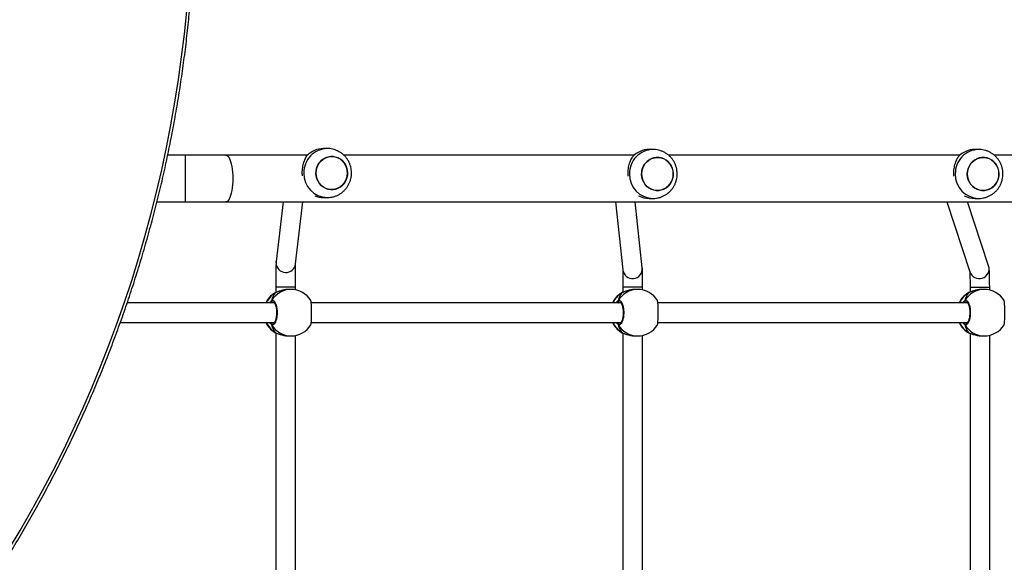
# Model space of a CAD drawing. Units: millimetres. Extents: x -7091 to 384329, y -3372 to 12026.
# Drawn here: x 1649 to 2453, y 5701 to 6144 of the extents above; entities that cross this region are included whole.
import ezdxf

# ---------------------------------------------------------------- set-up
doc = ezdxf.new("R2010")
doc.units = ezdxf.units.MM
doc.layers.add('Toestel 2D', color=7, linetype='Continuous', lineweight=20)

# ---------------------------------------------------------------- blocks, each defined once
blk = doc.blocks.new('1731____')
at = {"color": 7, "linetype": 'Continuous', "lineweight": 25}
for p, q in [((2418.694, 3292.71), (2418.694, 3270.805)), ((2420.294, 3270.634), (2420.294, 3292.882)), ((2447.027, 3292.701), (2447.027, 3270.815)), ((2448.627, 3270.619), (2448.627, 3292.897)), ((2475.359, 3292.691), (2475.359, 3270.823)), ((2476.959, 3270.604), (2476.959, 3292.903)), ((2419.307, 3270.858), (2419.137, 3270.858)), ((2420.418, 3270.588), (2420.395, 3270.598)), ((2420.397, 3270.598), (2420.396, 3270.599)), ((2447.598, 3270.858), (2447.428, 3270.858)), ((2448.689, 3270.598), (2448.687, 3270.599)), ((2448.71, 3270.588), (2448.687, 3270.598)), ((2475.889, 3270.858), (2475.72, 3270.858)), ((2477.001, 3270.588), (2476.978, 3270.598)), ((2476.98, 3270.598), (2476.979, 3270.599)), ((2445.777, 3269.758), (2420.5, 3269.758)), ((2474.068, 3269.758), (2448.791, 3269.758)), ((2489.651, 3269.758), (2477.082, 3269.758)), ((2420.5, 3268.158), (2445.775, 3268.158)), ((2448.791, 3268.158), (2474.067, 3268.158)), ((2477.083, 3268.158), (2489.093, 3268.158)), ((2418.694, 3267.11), (2418.694, 3266.874)), ((2419.137, 3267.058), (2419.307, 3267.058)), ((2420.294, 3266.874), (2420.294, 3267.282)), ((2420.396, 3267.317), (2420.398, 3267.317)), ((2420.461, 3267.349), (2420.481, 3267.36)), ((2447.027, 3267.101), (2447.027, 3266.874)), ((2447.428, 3267.058), (2447.598, 3267.058)), ((2448.627, 3266.874), (2448.627, 3267.297)), ((2448.688, 3267.317), (2448.689, 3267.317)), ((2448.752, 3267.349), (2448.772, 3267.36)), ((2475.359, 3267.092), (2475.359, 3266.874)), ((2475.72, 3267.058), (2475.889, 3267.058)), ((2476.959, 3266.874), (2476.959, 3267.313)), ((2476.979, 3267.317), (2476.98, 3267.317)), ((2477.043, 3267.349), (2477.064, 3267.36)), ((2422.179, 3259.908), (2420.302, 3265.632)), ((2449.243, 3259.908), (2448.637, 3265.469)), ((2418.782, 3265.133), (2420.495, 3259.908)), ((2447.047, 3265.296), (2447.633, 3259.908)), ((2475.344, 3264.976), (2474.751, 3259.908)), ((2476.362, 3259.908), (2476.933, 3264.79)), ((2481.031, 3259.908), (2386.087, 3259.908)), ((2486.664, 3259.908), (2484.362, 3259.908)), ((2419.896, 3259.631), (2419.589, 3259.631)), ((2446.483, 3259.633), (2446.176, 3259.633)), ((2473.067, 3259.558), (2472.76, 3259.558)), ((2394.55, 3256.108), (2418.312, 3256.108)), ((2421.136, 3256.108), (2444.9, 3256.108)), ((2447.721, 3256.108), (2471.403, 3256.108)), ((2474.385, 3256.108), (2481.031, 3256.108)), ((2484.362, 3256.108), (2485.788, 3256.108)), ((2419.589, 3255.631), (2419.897, 3255.631)), ((2446.176, 3255.633), (2446.484, 3255.633)), ((2472.76, 3255.558), (2473.067, 3255.558))]:
    blk.add_line(p, q, dxfattribs=at)
at = {"color": 8, "linetype": 'Continuous', "lineweight": 25}
for p, q in [((2420.494, 3270.556), (2420.418, 3270.588)), ((2448.785, 3270.556), (2448.71, 3270.588)), ((2477.076, 3270.556), (2477.001, 3270.588)), ((2420.673, 3269.758), (2420.639, 3269.785)), ((2448.965, 3269.758), (2448.93, 3269.785)), ((2477.256, 3269.758), (2477.221, 3269.785)), ((2420.56, 3268.118), (2420.639, 3268.131)), ((2448.852, 3268.118), (2448.93, 3268.131)), ((2477.143, 3268.118), (2477.221, 3268.131)), ((2420.398, 3267.318), (2420.418, 3267.327)), ((2420.418, 3267.327), (2420.461, 3267.349)), ((2448.689, 3267.318), (2448.71, 3267.327)), ((2448.71, 3267.327), (2448.752, 3267.349)), ((2476.98, 3267.318), (2477.001, 3267.327)), ((2477.001, 3267.327), (2477.043, 3267.349)), ((2476.959, 3266.874), (2476.959, 3266.874)), ((2476.939, 3264.894), (2476.933, 3264.79))]:
    blk.add_line(p, q, dxfattribs=at)
at = {"color": 7, "linetype": 'Continuous', "lineweight": 25, "flags": 128}
for points in [[(2498.777, 3288.325), (2497.823, 3286.729), (2496.899, 3285.115), (2496.004, 3283.484), (2495.138, 3281.835), (2494.302, 3280.171), (2493.497, 3278.49), (2492.721, 3276.794), (2491.977, 3275.083), (2491.264, 3273.358), (2490.581, 3271.62), (2489.931, 3269.869), (2489.312, 3268.106), (2488.724, 3266.331), (2488.169, 3264.544), (2487.647, 3262.748), (2487.156, 3260.942), (2486.699, 3259.126), (2486.274, 3257.302), (2485.882, 3255.47), (2485.523, 3253.631), (2485.198, 3251.785), (2484.906, 3249.934), (2484.647, 3248.077), (2484.422, 3246.215), (2484.23, 3244.349)], [(2420.396, 3267.317), (2420.397, 3267.317), (2420.398, 3267.318)], [(2448.687, 3267.317), (2448.689, 3267.317), (2448.689, 3267.318)], [(2476.978, 3267.317), (2476.98, 3267.317), (2476.98, 3267.318)], [(2484.362, 3259.908), (2483.939, 3259.908), (2483.518, 3259.908), (2483.097, 3259.908), (2482.678, 3259.908), (2482.261, 3259.908), (2481.848, 3259.908), (2481.437, 3259.908), (2481.031, 3259.908)], [(2417.996, 3258.035), (2418.076, 3258.242), (2418.188, 3258.432), (2418.328, 3258.6), (2418.493, 3258.741), (2418.678, 3258.853), (2418.877, 3258.931), (2419.087, 3258.973), (2419.3, 3258.979), (2419.511, 3258.948), (2419.715, 3258.882), (2419.905, 3258.781), (2420.077, 3258.649), (2420.225, 3258.489), (2420.347, 3258.305), (2420.437, 3258.104), (2420.495, 3257.889), (2420.519, 3257.668), (2420.507, 3257.445), (2420.46, 3257.227), (2420.379, 3257.021), (2420.268, 3256.831), (2420.128, 3256.663), (2419.963, 3256.521), (2419.778, 3256.41), (2419.578, 3256.332), (2419.369, 3256.289), (2419.156, 3256.283), (2418.945, 3256.314), (2418.741, 3256.381), (2418.551, 3256.482), (2418.379, 3256.614), (2418.231, 3256.774), (2418.109, 3256.957), (2418.019, 3257.159), (2417.961, 3257.373), (2417.937, 3257.595), (2417.949, 3257.818), (2417.996, 3258.035)], [(2417.937, 3257.631), (2417.954, 3257.409), (2418.007, 3257.193), (2418.092, 3256.989), (2418.209, 3256.802), (2418.354, 3256.638), (2418.522, 3256.501), (2418.709, 3256.395), (2418.911, 3256.323), (2419.121, 3256.286), (2419.335, 3256.286), (2419.545, 3256.323), (2419.747, 3256.395), (2419.934, 3256.501), (2420.102, 3256.638), (2420.247, 3256.802), (2420.363, 3256.989), (2420.449, 3257.193), (2420.501, 3257.409), (2420.519, 3257.631), (2420.501, 3257.854), (2420.449, 3258.07), (2420.363, 3258.274), (2420.247, 3258.461), (2420.102, 3258.625), (2419.934, 3258.761), (2419.746, 3258.868), (2419.545, 3258.94), (2419.334, 3258.977), (2419.121, 3258.977), (2418.911, 3258.94), (2418.709, 3258.868), (2418.522, 3258.761), (2418.353, 3258.624), (2418.209, 3258.46), (2418.092, 3258.274), (2418.007, 3258.07), (2417.954, 3257.853), (2417.937, 3257.631)], [(2444.583, 3258.036), (2444.663, 3258.243), (2444.775, 3258.433), (2444.915, 3258.601), (2445.08, 3258.742), (2445.265, 3258.854), (2445.464, 3258.932), (2445.674, 3258.974), (2445.887, 3258.98), (2446.098, 3258.95), (2446.302, 3258.883), (2446.492, 3258.782), (2446.664, 3258.65), (2446.812, 3258.49), (2446.933, 3258.307), (2447.024, 3258.105), (2447.082, 3257.89), (2447.106, 3257.669), (2447.094, 3257.446), (2447.047, 3257.229), (2446.967, 3257.022), (2446.855, 3256.832), (2446.715, 3256.664), (2446.55, 3256.523), (2446.365, 3256.411), (2446.165, 3256.333), (2445.956, 3256.291), (2445.743, 3256.285), (2445.532, 3256.315), (2445.328, 3256.382), (2445.138, 3256.483), (2444.966, 3256.615), (2444.818, 3256.775), (2444.696, 3256.958), (2444.605, 3257.16), (2444.548, 3257.375), (2444.524, 3257.596), (2444.536, 3257.819), (2444.583, 3258.036)], [(2444.524, 3257.632), (2444.541, 3257.41), (2444.594, 3257.194), (2444.679, 3256.99), (2444.796, 3256.803), (2444.941, 3256.639), (2445.109, 3256.502), (2445.296, 3256.396), (2445.498, 3256.324), (2445.708, 3256.287), (2445.922, 3256.287), (2446.132, 3256.324), (2446.334, 3256.396), (2446.521, 3256.502), (2446.689, 3256.639), (2446.834, 3256.803), (2446.95, 3256.99), (2447.036, 3257.194), (2447.088, 3257.41), (2447.106, 3257.633), (2447.088, 3257.855), (2447.036, 3258.071), (2446.95, 3258.275), (2446.834, 3258.462), (2446.689, 3258.626), (2446.521, 3258.763), (2446.333, 3258.869), (2446.132, 3258.941), (2445.921, 3258.978), (2445.708, 3258.978), (2445.498, 3258.941), (2445.296, 3258.869), (2445.109, 3258.763), (2444.94, 3258.626), (2444.796, 3258.462), (2444.679, 3258.275), (2444.594, 3258.071), (2444.541, 3257.855), (2444.524, 3257.632)], [(2471.167, 3257.962), (2471.247, 3258.168), (2471.359, 3258.358), (2471.499, 3258.526), (2471.664, 3258.668), (2471.849, 3258.779), (2472.048, 3258.857), (2472.258, 3258.9), (2472.471, 3258.906), (2472.682, 3258.875), (2472.885, 3258.808), (2473.076, 3258.707), (2473.247, 3258.575), (2473.396, 3258.415), (2473.517, 3258.232), (2473.608, 3258.03), (2473.666, 3257.816), (2473.689, 3257.594), (2473.678, 3257.371), (2473.631, 3257.154), (2473.55, 3256.947), (2473.439, 3256.757), (2473.298, 3256.589), (2473.134, 3256.448), (2472.949, 3256.336), (2472.749, 3256.258), (2472.54, 3256.216), (2472.327, 3256.21), (2472.116, 3256.241), (2471.912, 3256.307), (2471.722, 3256.408), (2471.55, 3256.54), (2471.402, 3256.7), (2471.28, 3256.884), (2471.189, 3257.085), (2471.131, 3257.3), (2471.108, 3257.521), (2471.12, 3257.744), (2471.167, 3257.962)], [(2471.108, 3257.558), (2471.125, 3257.336), (2471.178, 3257.119), (2471.263, 3256.915), (2471.38, 3256.729), (2471.524, 3256.564), (2471.693, 3256.428), (2471.88, 3256.321), (2472.082, 3256.249), (2472.292, 3256.212), (2472.506, 3256.212), (2472.716, 3256.249), (2472.918, 3256.321), (2473.105, 3256.428), (2473.273, 3256.565), (2473.418, 3256.729), (2473.534, 3256.915), (2473.62, 3257.119), (2473.672, 3257.336), (2473.69, 3257.558), (2473.672, 3257.78), (2473.62, 3257.996), (2473.534, 3258.2), (2473.418, 3258.387), (2473.273, 3258.551), (2473.105, 3258.688), (2472.917, 3258.794), (2472.716, 3258.866), (2472.505, 3258.903), (2472.292, 3258.903), (2472.082, 3258.866), (2471.88, 3258.794), (2471.693, 3258.688), (2471.524, 3258.551), (2471.38, 3258.387), (2471.263, 3258.2), (2471.178, 3257.996), (2471.125, 3257.78), (2471.108, 3257.558)], [(2481.031, 3256.108), (2481.437, 3256.108), (2481.848, 3256.108), (2482.261, 3256.108), (2482.678, 3256.108), (2483.097, 3256.108), (2483.518, 3256.108), (2483.939, 3256.108), (2484.362, 3256.108)]]:
    blk.add_lwpolyline(points, dxfattribs=at)
at = {"color": 8, "linetype": 'Continuous', "lineweight": 25, "flags": 128}
for points in [[(2420.397, 3270.598), (2420.397, 3270.598), (2420.418, 3270.588)], [(2448.688, 3270.598), (2448.689, 3270.598), (2448.71, 3270.588)], [(2476.979, 3270.598), (2476.98, 3270.598), (2477.001, 3270.588)], [(2420.294, 3266.874), (2420.278, 3266.874), (2420.226, 3266.874), (2420.139, 3266.874), (2420.023, 3266.874), (2419.881, 3266.874), (2419.722, 3266.874), (2419.551, 3266.874), (2419.379, 3266.874), (2419.211, 3266.874), (2419.057, 3266.874), (2418.923, 3266.874), (2418.816, 3266.874), (2418.741, 3266.874), (2418.701, 3266.874), (2418.694, 3266.874)], [(2447.027, 3266.874), (2447.031, 3266.874), (2447.067, 3266.874), (2447.139, 3266.874), (2447.243, 3266.874), (2447.375, 3266.874), (2447.527, 3266.874), (2447.693, 3266.874), (2447.866, 3266.874), (2448.037, 3266.874), (2448.198, 3266.874), (2448.342, 3266.874), (2448.461, 3266.874), (2448.551, 3266.874), (2448.607, 3266.874), (2448.627, 3266.874)], [(2475.359, 3266.874), (2475.362, 3266.874), (2475.395, 3266.874), (2475.464, 3266.874), (2475.565, 3266.874), (2475.694, 3266.874), (2475.844, 3266.874), (2476.01, 3266.874), (2476.182, 3266.874), (2476.354, 3266.874), (2476.516, 3266.874), (2476.662, 3266.874), (2476.784, 3266.874), (2476.877, 3266.874), (2476.936, 3266.874), (2476.959, 3266.874)], [(2481.031, 3256.108), (2480.993, 3256.112), (2480.918, 3256.147), (2480.845, 3256.217), (2480.776, 3256.321), (2480.711, 3256.456), (2480.652, 3256.619), (2480.6, 3256.809), (2480.557, 3257.021), (2480.522, 3257.251), (2480.496, 3257.495), (2480.481, 3257.749), (2480.476, 3258.008), (2480.481, 3258.266), (2480.496, 3258.52), (2480.522, 3258.765), (2480.557, 3258.995), (2480.6, 3259.207), (2480.652, 3259.396), (2480.711, 3259.56), (2480.776, 3259.695), (2480.845, 3259.798), (2480.918, 3259.868), (2480.993, 3259.903), (2481.031, 3259.908)], [(2484.362, 3256.108), (2484.362, 3256.112), (2484.362, 3256.148), (2484.362, 3256.217), (2484.362, 3256.321), (2484.362, 3256.456), (2484.362, 3256.619), (2484.362, 3256.809), (2484.362, 3257.021), (2484.362, 3257.251), (2484.362, 3257.495), (2484.362, 3257.749), (2484.362, 3258.008), (2484.362, 3258.266), (2484.362, 3258.52), (2484.362, 3258.765), (2484.362, 3258.995), (2484.362, 3259.207), (2484.362, 3259.396), (2484.362, 3259.56), (2484.362, 3259.695), (2484.362, 3259.798), (2484.362, 3259.868), (2484.362, 3259.903), (2484.362, 3259.908)]]:
    blk.add_lwpolyline(points, dxfattribs=at)
at = {"color": 7, "linetype": 'Continuous', "lineweight": 25}
for centre, radius, start, end in [((2419.137, 3268.958), 1.9, 90, 148.48476), ((2419.467, 3268.958), 1.9, 24.90106, 57.26398), ((2447.428, 3268.958), 1.9, 90, 148.48476), ((2447.758, 3268.958), 1.9, 24.90106, 57.26398), ((2475.72, 3268.958), 1.9, 90, 148.48476), ((2476.049, 3268.958), 1.9, 24.90106, 57.26398), ((2420.633, 3269.889), 0.105, 273.34523, 24.93958), ((2448.924, 3269.889), 0.105, 273.35558, 24.92923), ((2477.215, 3269.889), 0.105, 273.29722, 24.9876), ((2419.137, 3268.958), 1.9, 211.2696, 270), ((2419.467, 3268.958), 1.9, 302.39181, 335.09894), ((2420.633, 3268.026), 0.105, 335.06257, 86.64157), ((2447.428, 3268.958), 1.9, 211.2696, 270), ((2447.758, 3268.958), 1.9, 302.39181, 335.09894), ((2448.924, 3268.026), 0.105, 335.05417, 86.68519), ((2475.72, 3268.958), 1.9, 211.2696, 270), ((2476.049, 3268.958), 1.9, 302.39181, 335.09894), ((2477.215, 3268.026), 0.105, 335.06189, 86.67747), ((2419.895, 3257.786), 1.846, 61.976, 89.94719), ((2446.482, 3257.787), 1.845, 61.89211, 89.94963), ((2473.066, 3257.715), 1.843, 67.29555, 89.9516), ((2419.889, 3257.502), 1.871, 270.2225, 316.95155), ((2446.476, 3257.504), 1.872, 270.23113, 316.9415), ((2473.06, 3257.429), 1.871, 270.22219, 316.94759), ((2513.549, 3335.695), 97.173, 252.94546, 291.97067), ((2513.472, 3335.72), 96.898, 252.94653, 291.9696)]:
    blk.add_arc(centre, radius, start, end, dxfattribs=at)
at = {"color": 8, "linetype": 'Continuous', "lineweight": 25}
for centre, radius, start, end in [((2419.129, 3269.013), 1.844, 29.91577, 89.7529), ((2419.429, 3268.984), 1.885, 24.24778, 58.35045), ((2447.42, 3269.014), 1.844, 29.91444, 89.75423), ((2447.72, 3268.983), 1.886, 24.25629, 58.34354), ((2475.712, 3269.014), 1.844, 29.91383, 89.75459), ((2476.011, 3268.983), 1.886, 24.26162, 58.33821), ((2419.129, 3268.902), 1.844, 270.24585, 330.08529), ((2419.427, 3268.934), 1.888, 301.67239, 335.7243), ((2447.42, 3268.902), 1.844, 270.247, 330.08543), ((2447.719, 3268.933), 1.887, 301.66623, 335.73413), ((2475.712, 3268.902), 1.844, 270.24661, 330.08453), ((2476.01, 3268.933), 1.887, 301.66683, 335.73518), ((2419.543, 3265.379), 0.8, 18.43492, 197.86799), ((2447.843, 3265.379), 0.8, 6.45854, 185.96809), ((2476.139, 3264.88), 0.8, 1.01564, 173.09952), ((2419.545, 3257.675), 1.957, 358.73017, 88.4745), ((2446.132, 3257.676), 1.957, 358.7277, 88.4763), ((2472.716, 3257.601), 1.957, 358.72854, 88.47256), ((2419.545, 3257.588), 1.957, 271.24752, 1.27933), ((2446.132, 3257.589), 1.957, 271.24557, 1.28058), ((2472.716, 3257.514), 1.957, 271.24313, 1.28162)]:
    blk.add_arc(centre, radius, start, end, dxfattribs=at)
at = {"color": 7, "linetype": 'Continuous', "lineweight": 25}
for centre, start_param, end_param in [((2419.958, 3268.958), 5.251567, 5.744007), ((2419.958, 3268.958), 5.251567, 5.744007), ((2448.249, 3268.958), 5.251567, 5.744007), ((2448.249, 3268.958), 5.251567, 5.744007), ((2476.54, 3268.958), 5.251567, 5.744007), ((2476.54, 3268.958), 5.251567, 5.744007), ((2419.958, 3268.958), 3.680771, 4.173211), ((2419.958, 3268.958), 3.680771, 4.173211), ((2448.249, 3268.958), 3.680771, 4.173211), ((2448.249, 3268.958), 3.680771, 4.173211), ((2476.54, 3268.958), 3.680771, 4.173211), ((2476.54, 3268.958), 3.680771, 4.173211)]:
    blk.add_ellipse(centre, major_axis=(0, 1.9), ratio=0.472331, start_param=start_param, end_param=end_param, dxfattribs=at)
for points, knots in [([(2512.206, 3306.07), (2511.992, 3305.848), (2511.373, 3305.205), (2510.363, 3304.125), (2509.186, 3302.821), (2508.032, 3301.495), (2506.9, 3300.149), (2505.792, 3298.782), (2504.707, 3297.395), (2503.646, 3295.989), (2502.61, 3294.563), (2501.598, 3293.118), (2500.61, 3291.655), (2499.648, 3290.175), (2498.712, 3288.676), (2497.801, 3287.161), (2496.916, 3285.63), (2496.058, 3284.082), (2495.226, 3282.519), (2494.421, 3280.941), (2493.643, 3279.349), (2492.892, 3277.742), (2492.169, 3276.122), (2491.474, 3274.489), (2490.807, 3272.843), (2490.168, 3271.186), (2489.558, 3269.517), (2488.976, 3267.837), (2488.423, 3266.147), (2487.899, 3264.447), (2487.404, 3262.737), (2486.939, 3261.019), (2486.503, 3259.293), (2486.096, 3257.558), (2485.72, 3255.817), (2485.373, 3254.069), (2485.056, 3252.315), (2484.769, 3250.555), (2484.512, 3248.79), (2484.286, 3247.021), (2484.122, 3245.55), (2484.037, 3244.667), (2484.009, 3244.377)], [0, 0, 0, 0, 0.013508, 0.039136, 0.064765, 0.090393, 0.116022, 0.141651, 0.16728, 0.192909, 0.218538, 0.244167, 0.269796, 0.295425, 0.321054, 0.346684, 0.372313, 0.397942, 0.423572, 0.449202, 0.474831, 0.500461, 0.52609, 0.55172, 0.57735, 0.60298, 0.628609, 0.654239, 0.679869, 0.705499, 0.731129, 0.756759, 0.782389, 0.808019, 0.83365, 0.85928, 0.88491, 0.91054, 0.93617, 0.961801, 0.987431, 1, 1, 1, 1]), ([(2420.418, 3270.588), (2420.36, 3270.61), (2420.243, 3270.654), (2419.964, 3270.757), (2419.641, 3270.841), (2419.414, 3270.851), (2419.307, 3270.856)], [0, 0, 0, 0, 0.243744, 0.490588, 0.758737, 1, 1, 1, 1]), ([(2420.49, 3270.557), (2420.487, 3270.56), (2420.464, 3270.576), (2420.437, 3270.586), (2420.403, 3270.596), (2420.396, 3270.597)], [0, 0, 0, 0, 0.129014, 0.837712, 1, 1, 1, 1]), ([(2448.71, 3270.588), (2448.651, 3270.61), (2448.534, 3270.654), (2448.256, 3270.757), (2447.933, 3270.841), (2447.706, 3270.851), (2447.598, 3270.856)], [0, 0, 0, 0, 0.243735, 0.490595, 0.758707, 1, 1, 1, 1]), ([(2448.782, 3270.557), (2448.778, 3270.56), (2448.756, 3270.576), (2448.728, 3270.586), (2448.694, 3270.596), (2448.688, 3270.597)], [0, 0, 0, 0, 0.128971, 0.837718, 1, 1, 1, 1]), ([(2477.001, 3270.588), (2476.943, 3270.61), (2476.825, 3270.654), (2476.547, 3270.757), (2476.224, 3270.841), (2475.997, 3270.851), (2475.889, 3270.856)], [0, 0, 0, 0, 0.2437353, 0.490601, 0.7587426, 1, 1, 1, 1]), ([(2477.073, 3270.557), (2477.069, 3270.56), (2477.047, 3270.576), (2477.019, 3270.586), (2476.985, 3270.596), (2476.979, 3270.597)], [0, 0, 0, 0, 0.129004, 0.83767, 1, 1, 1, 1]), ([(2417.519, 3269.95), (2417.511, 3269.928), (2417.494, 3269.882), (2417.475, 3269.677), (2417.462, 3269.396), (2417.456, 3269.065), (2417.458, 3268.725), (2417.466, 3268.411), (2417.481, 3268.162), (2417.499, 3268.005), (2417.513, 3267.984), (2417.519, 3267.976)], [0, 0, 0, 0, 0.112441, 0.230801, 0.348312, 0.464465, 0.579428, 0.694034, 0.809304, 0.925866, 1, 1, 1, 1]), ([(2420.728, 3267.982), (2420.687, 3267.967), (2420.605, 3267.936), (2420.483, 3268.037), (2420.378, 3268.237), (2420.304, 3268.52), (2420.269, 3268.851), (2420.277, 3269.191), (2420.327, 3269.504), (2420.411, 3269.757), (2420.521, 3269.921), (2420.632, 3269.977), (2420.7, 3269.946), (2420.728, 3269.933)], [0, 0, 0, 0, 0.094785, 0.189565, 0.284312, 0.378377, 0.471355, 0.563383, 0.655119, 0.747393, 0.8407, 0.935012, 1, 1, 1, 1]), ([(2420.563, 3268.109), (2420.559, 3268.109), (2420.552, 3268.109), (2420.519, 3268.131), (2420.477, 3268.182), (2420.434, 3268.263), (2420.393, 3268.369), (2420.359, 3268.499), (2420.333, 3268.646), (2420.317, 3268.807), (2420.313, 3268.973), (2420.319, 3269.138), (2420.337, 3269.296), (2420.365, 3269.442), (2420.401, 3269.569), (2420.443, 3269.673), (2420.488, 3269.749), (2420.528, 3269.793), (2420.555, 3269.807), (2420.561, 3269.807), (2420.564, 3269.807)], [0, 0, 0, 0, 0.052257, 0.104799, 0.160304, 0.215148, 0.271071, 0.328488, 0.386538, 0.444962, 0.503665, 0.562093, 0.62056, 0.678735, 0.736447, 0.794103, 0.850083, 0.905358, 0.959158, 1, 1, 1, 1]), ([(2420.71, 3269.758), (2420.714, 3269.769), (2420.721, 3269.786), (2420.726, 3269.814), (2420.728, 3269.824)], [0, 0, 0, 0, 0.6358152, 1, 1, 1, 1]), ([(2420.728, 3269.824), (2420.724, 3269.804), (2420.718, 3269.778), (2420.712, 3269.761), (2420.711, 3269.758)], [0, 0, 0, 0, 0.776647, 1, 1, 1, 1]), ([(2420.728, 3269.824), (2420.733, 3269.835), (2420.742, 3269.855), (2420.744, 3269.891), (2420.737, 3269.917), (2420.729, 3269.93), (2420.728, 3269.933)], [0, 0, 0, 0, 0.299242, 0.597965, 0.906144, 1, 1, 1, 1]), ([(2420.728, 3269.933), (2420.733, 3269.922), (2420.743, 3269.9), (2420.743, 3269.863), (2420.736, 3269.838), (2420.729, 3269.826), (2420.728, 3269.824)], [0, 0, 0, 0, 0.315889, 0.631866, 0.94332, 1, 1, 1, 1]), ([(2445.81, 3269.95), (2445.802, 3269.928), (2445.786, 3269.882), (2445.766, 3269.677), (2445.753, 3269.396), (2445.748, 3269.065), (2445.749, 3268.725), (2445.757, 3268.411), (2445.772, 3268.162), (2445.791, 3268.005), (2445.805, 3267.984), (2445.81, 3267.976)], [0, 0, 0, 0, 0.112435, 0.230803, 0.348311, 0.464456, 0.579419, 0.694031, 0.809303, 0.925865, 1, 1, 1, 1]), ([(2449.019, 3267.982), (2448.978, 3267.967), (2448.897, 3267.936), (2448.774, 3268.038), (2448.67, 3268.237), (2448.595, 3268.52), (2448.561, 3268.851), (2448.569, 3269.191), (2448.618, 3269.504), (2448.703, 3269.757), (2448.812, 3269.921), (2448.923, 3269.977), (2448.991, 3269.946), (2449.019, 3269.933)], [0, 0, 0, 0, 0.094785, 0.189571, 0.284316, 0.378382, 0.471353, 0.563381, 0.655122, 0.747392, 0.840699, 0.935004, 1, 1, 1, 1]), ([(2448.854, 3268.109), (2448.851, 3268.109), (2448.843, 3268.109), (2448.81, 3268.131), (2448.769, 3268.182), (2448.725, 3268.263), (2448.685, 3268.369), (2448.65, 3268.499), (2448.624, 3268.646), (2448.609, 3268.807), (2448.604, 3268.973), (2448.611, 3269.138), (2448.628, 3269.296), (2448.656, 3269.442), (2448.692, 3269.569), (2448.734, 3269.673), (2448.779, 3269.749), (2448.82, 3269.793), (2448.846, 3269.807), (2448.853, 3269.807), (2448.855, 3269.807)], [0, 0, 0, 0, 0.052253, 0.104795, 0.160304, 0.215148, 0.271065, 0.328482, 0.386533, 0.444958, 0.503669, 0.562089, 0.620557, 0.678731, 0.736445, 0.794098, 0.850083, 0.905357, 0.959152, 1, 1, 1, 1]), ([(2449.001, 3269.758), (2449.005, 3269.769), (2449.012, 3269.786), (2449.017, 3269.814), (2449.019, 3269.824)], [0, 0, 0, 0, 0.635778, 1, 1, 1, 1]), ([(2449.019, 3269.824), (2449.015, 3269.804), (2449.01, 3269.778), (2449.003, 3269.761), (2449.002, 3269.758)], [0, 0, 0, 0, 0.776557, 1, 1, 1, 1]), ([(2449.019, 3269.824), (2449.024, 3269.835), (2449.034, 3269.855), (2449.035, 3269.891), (2449.028, 3269.917), (2449.021, 3269.93), (2449.019, 3269.933)], [0, 0, 0, 0, 0.299233, 0.598156, 0.906332, 1, 1, 1, 1]), ([(2449.019, 3269.933), (2449.024, 3269.922), (2449.034, 3269.9), (2449.035, 3269.863), (2449.027, 3269.838), (2449.02, 3269.826), (2449.019, 3269.824)], [0, 0, 0, 0, 0.3157866, 0.6318126, 0.9433125, 1, 1, 1, 1]), ([(2474.101, 3269.95), (2474.093, 3269.928), (2474.077, 3269.882), (2474.058, 3269.677), (2474.045, 3269.396), (2474.039, 3269.065), (2474.04, 3268.725), (2474.049, 3268.411), (2474.064, 3268.162), (2474.082, 3268.005), (2474.096, 3267.984), (2474.101, 3267.976)], [0, 0, 0, 0, 0.112438, 0.230797, 0.348308, 0.46446, 0.579422, 0.694026, 0.809296, 0.925865, 1, 1, 1, 1]), ([(2477.31, 3267.982), (2477.269, 3267.967), (2477.188, 3267.936), (2477.065, 3268.038), (2476.961, 3268.237), (2476.887, 3268.52), (2476.852, 3268.851), (2476.86, 3269.191), (2476.909, 3269.504), (2476.994, 3269.757), (2477.104, 3269.921), (2477.215, 3269.977), (2477.283, 3269.946), (2477.31, 3269.933)], [0, 0, 0, 0, 0.094783, 0.18957, 0.284319, 0.37838, 0.471359, 0.563381, 0.655123, 0.747397, 0.840704, 0.935012, 1, 1, 1, 1]), ([(2477.146, 3268.109), (2477.142, 3268.109), (2477.134, 3268.109), (2477.101, 3268.131), (2477.06, 3268.182), (2477.016, 3268.263), (2476.976, 3268.369), (2476.942, 3268.499), (2476.916, 3268.646), (2476.9, 3268.807), (2476.895, 3268.973), (2476.902, 3269.138), (2476.92, 3269.296), (2476.947, 3269.442), (2476.984, 3269.569), (2477.026, 3269.673), (2477.07, 3269.749), (2477.111, 3269.793), (2477.138, 3269.807), (2477.144, 3269.807), (2477.147, 3269.807)], [0, 0, 0, 0, 0.052253, 0.104798, 0.160302, 0.215146, 0.271062, 0.328479, 0.386537, 0.444963, 0.503666, 0.562095, 0.620562, 0.678736, 0.736446, 0.794097, 0.850086, 0.905357, 0.959152, 1, 1, 1, 1]), ([(2477.292, 3269.758), (2477.296, 3269.769), (2477.303, 3269.786), (2477.308, 3269.814), (2477.31, 3269.824)], [0, 0, 0, 0, 0.635769, 1, 1, 1, 1]), ([(2477.31, 3269.824), (2477.306, 3269.804), (2477.301, 3269.778), (2477.295, 3269.761), (2477.293, 3269.758)], [0, 0, 0, 0, 0.776605, 1, 1, 1, 1]), ([(2477.31, 3269.824), (2477.315, 3269.835), (2477.325, 3269.855), (2477.326, 3269.891), (2477.319, 3269.917), (2477.312, 3269.93), (2477.31, 3269.933)], [0, 0, 0, 0, 0.298984, 0.597859, 0.905986, 1, 1, 1, 1]), ([(2477.31, 3269.933), (2477.315, 3269.922), (2477.325, 3269.9), (2477.326, 3269.863), (2477.318, 3269.838), (2477.311, 3269.826), (2477.31, 3269.824)], [0, 0, 0, 0, 0.315888, 0.631872, 0.943331, 1, 1, 1, 1]), ([(2420.71, 3268.158), (2420.714, 3268.147), (2420.721, 3268.129), (2420.726, 3268.102), (2420.728, 3268.091)], [0, 0, 0, 0, 0.635789, 1, 1, 1, 1]), ([(2420.728, 3268.091), (2420.724, 3268.112), (2420.718, 3268.138), (2420.712, 3268.154), (2420.711, 3268.158)], [0, 0, 0, 0, 0.776607, 1, 1, 1, 1]), ([(2420.728, 3267.982), (2420.733, 3267.993), (2420.743, 3268.015), (2420.743, 3268.052), (2420.736, 3268.077), (2420.729, 3268.089), (2420.728, 3268.091)], [0, 0, 0, 0, 0.315795, 0.631856, 0.943389, 1, 1, 1, 1]), ([(2420.728, 3268.091), (2420.733, 3268.081), (2420.742, 3268.06), (2420.744, 3268.025), (2420.737, 3267.999), (2420.729, 3267.985), (2420.728, 3267.982)], [0, 0, 0, 0, 0.299168, 0.597864, 0.906109, 1, 1, 1, 1]), ([(2449.001, 3268.158), (2449.005, 3268.147), (2449.012, 3268.129), (2449.017, 3268.102), (2449.019, 3268.091)], [0, 0, 0, 0, 0.635812, 1, 1, 1, 1]), ([(2449.019, 3268.091), (2449.015, 3268.112), (2449.01, 3268.138), (2449.003, 3268.154), (2449.002, 3268.158)], [0, 0, 0, 0, 0.776547, 1, 1, 1, 1]), ([(2449.019, 3267.982), (2449.024, 3267.993), (2449.034, 3268.015), (2449.035, 3268.052), (2449.027, 3268.077), (2449.02, 3268.089), (2449.019, 3268.091)], [0, 0, 0, 0, 0.315859, 0.631775, 0.943378, 1, 1, 1, 1]), ([(2449.019, 3268.091), (2449.024, 3268.081), (2449.034, 3268.06), (2449.035, 3268.025), (2449.028, 3267.999), (2449.021, 3267.985), (2449.019, 3267.982)], [0, 0, 0, 0, 0.299225, 0.59798, 0.906091, 1, 1, 1, 1]), ([(2477.292, 3268.158), (2477.296, 3268.147), (2477.303, 3268.129), (2477.308, 3268.102), (2477.31, 3268.091)], [0, 0, 0, 0, 0.635728, 1, 1, 1, 1]), ([(2477.31, 3268.091), (2477.306, 3268.112), (2477.301, 3268.138), (2477.295, 3268.154), (2477.293, 3268.158)], [0, 0, 0, 0, 0.776535, 1, 1, 1, 1]), ([(2477.31, 3267.982), (2477.315, 3267.993), (2477.326, 3268.015), (2477.326, 3268.052), (2477.318, 3268.077), (2477.311, 3268.089), (2477.31, 3268.091)], [0, 0, 0, 0, 0.315802, 0.631869, 0.943217, 1, 1, 1, 1]), ([(2477.31, 3268.091), (2477.315, 3268.081), (2477.325, 3268.06), (2477.326, 3268.025), (2477.319, 3267.999), (2477.312, 3267.985), (2477.31, 3267.982)], [0, 0, 0, 0, 0.299184, 0.598114, 0.906308, 1, 1, 1, 1]), ([(2419.307, 3267.059), (2419.312, 3267.059), (2419.411, 3267.05), (2419.628, 3267.081), (2419.923, 3267.146), (2420.148, 3267.225), (2420.303, 3267.285), (2420.378, 3267.314), (2420.411, 3267.325), (2420.418, 3267.327)], [0, 0, 0, 0, 0.012032, 0.238777, 0.463274, 0.70609, 0.834191, 0.966636, 1, 1, 1, 1]), ([(2420.395, 3267.318), (2420.408, 3267.322), (2420.435, 3267.329), (2420.453, 3267.34), (2420.463, 3267.346)], [0, 0, 0, 0, 0.47704, 1, 1, 1, 1]), ([(2420.396, 3267.318), (2420.401, 3267.32), (2420.409, 3267.322), (2420.416, 3267.326), (2420.418, 3267.327)], [0, 0, 0, 0, 0.678517, 1, 1, 1, 1]), ([(2447.598, 3267.059), (2447.603, 3267.059), (2447.702, 3267.05), (2447.919, 3267.081), (2448.215, 3267.146), (2448.439, 3267.225), (2448.594, 3267.285), (2448.669, 3267.314), (2448.703, 3267.325), (2448.71, 3267.327)], [0, 0, 0, 0, 0.012065, 0.238803, 0.463294, 0.706103, 0.834199, 0.966637, 1, 1, 1, 1]), ([(2448.687, 3267.318), (2448.699, 3267.322), (2448.726, 3267.329), (2448.744, 3267.34), (2448.754, 3267.346)], [0, 0, 0, 0, 0.477048, 1, 1, 1, 1]), ([(2448.687, 3267.318), (2448.693, 3267.32), (2448.7, 3267.322), (2448.707, 3267.326), (2448.71, 3267.327)], [0, 0, 0, 0, 0.678415, 1, 1, 1, 1]), ([(2475.89, 3267.059), (2475.895, 3267.059), (2475.994, 3267.05), (2476.21, 3267.081), (2476.506, 3267.146), (2476.73, 3267.225), (2476.885, 3267.285), (2476.96, 3267.314), (2476.994, 3267.325), (2477.001, 3267.327)], [0, 0, 0, 0, 0.012065, 0.238771, 0.463262, 0.706103, 0.834176, 0.966639, 1, 1, 1, 1]), ([(2476.978, 3267.318), (2476.991, 3267.322), (2477.017, 3267.329), (2477.036, 3267.34), (2477.045, 3267.346)], [0, 0, 0, 0, 0.477082, 1, 1, 1, 1]), ([(2476.979, 3267.318), (2476.984, 3267.32), (2476.992, 3267.322), (2476.999, 3267.326), (2477.001, 3267.327)], [0, 0, 0, 0, 0.67716, 1, 1, 1, 1]), ([(2418.694, 3266.874), (2418.694, 3266.835), (2418.694, 3266.722), (2418.695, 3266.537), (2418.698, 3266.323), (2418.701, 3266.12), (2418.705, 3265.931), (2418.711, 3265.76), (2418.717, 3265.607), (2418.725, 3265.472), (2418.734, 3265.37), (2418.745, 3265.288), (2418.758, 3265.216), (2418.773, 3265.162), (2418.782, 3265.133)], [0, 0, 0, 0, 0.050088, 0.145517, 0.241092, 0.336883, 0.433091, 0.530013, 0.628287, 0.729383, 0.838102, 0.910241, 0.952647, 1, 1, 1, 1]), ([(2420.323, 3265.566), (2420.322, 3265.579), (2420.32, 3265.61), (2420.315, 3265.69), (2420.311, 3265.803), (2420.306, 3265.946), (2420.302, 3266.114), (2420.298, 3266.3), (2420.296, 3266.501), (2420.294, 3266.694), (2420.294, 3266.819), (2420.294, 3266.874)], [0, 0, 0, 0, 0.070881, 0.173742, 0.286812, 0.405904, 0.528304, 0.652508, 0.777728, 0.90349, 1, 1, 1, 1]), ([(2447.027, 3266.874), (2447.027, 3266.836), (2447.027, 3266.724), (2447.027, 3266.541), (2447.028, 3266.331), (2447.029, 3266.131), (2447.03, 3265.947), (2447.032, 3265.781), (2447.034, 3265.637), (2447.036, 3265.517), (2447.039, 3265.418), (2447.041, 3265.364), (2447.045, 3265.311), (2447.047, 3265.296)], [0, 0, 0, 0, 0.051507, 0.149616, 0.247806, 0.346083, 0.444489, 0.543139, 0.642218, 0.742164, 0.844194, 0.953445, 1, 1, 1, 1]), ([(2448.639, 3265.45), (2448.639, 3265.45), (2448.639, 3265.449), (2448.638, 3265.47), (2448.637, 3265.515), (2448.635, 3265.592), (2448.633, 3265.702), (2448.631, 3265.841), (2448.63, 3266.004), (2448.629, 3266.187), (2448.628, 3266.385), (2448.627, 3266.594), (2448.627, 3266.759), (2448.627, 3266.853), (2448.627, 3266.874)], [0, 0, 0, 0, 0.021984, 0.080118, 0.15591, 0.24622, 0.344519, 0.446459, 0.55, 0.654314, 0.759025, 0.863942, 0.968971, 1, 1, 1, 1]), ([(2475.359, 3266.874), (2475.359, 3266.83), (2475.359, 3266.703), (2475.359, 3266.494), (2475.358, 3266.251), (2475.357, 3266.018), (2475.356, 3265.8), (2475.354, 3265.599), (2475.352, 3265.418), (2475.35, 3265.262), (2475.348, 3265.133), (2475.345, 3265.038), (2475.344, 3264.982), (2475.342, 3264.956), (2475.342, 3264.957), (2475.342, 3264.957)], [0, 0, 0, 0, 0.047145, 0.136883, 0.226645, 0.31636, 0.405998, 0.495519, 0.584836, 0.673821, 0.76218, 0.849282, 0.922077, 0.979244, 1, 1, 1, 1]), ([(2476.933, 3264.79), (2476.935, 3264.808), (2476.938, 3264.842), (2476.941, 3264.896), (2476.944, 3264.971), (2476.947, 3265.092), (2476.95, 3265.232), (2476.952, 3265.399), (2476.954, 3265.587), (2476.956, 3265.794), (2476.957, 3266.017), (2476.958, 3266.253), (2476.959, 3266.499), (2476.959, 3266.707), (2476.959, 3266.833), (2476.959, 3266.874)], [0, 0, 0, 0, 0.042285, 0.083785, 0.188334, 0.272596, 0.361729, 0.448337, 0.533985, 0.619199, 0.70417, 0.78902, 0.873787, 0.958506, 1, 1, 1, 1]), ([(2419.598, 3259.628), (2419.544, 3259.628), (2419.408, 3259.629), (2419.191, 3259.595), (2418.951, 3259.53), (2418.721, 3259.434), (2418.506, 3259.311), (2418.307, 3259.162), (2418.129, 3258.988), (2417.973, 3258.794), (2417.842, 3258.581), (2417.738, 3258.353), (2417.664, 3258.113), (2417.619, 3257.865), (2417.606, 3257.613), (2417.624, 3257.361), (2417.673, 3257.112), (2417.753, 3256.871), (2417.863, 3256.643), (2418.001, 3256.429), (2418.165, 3256.236), (2418.351, 3256.064), (2418.557, 3255.919), (2418.78, 3255.8), (2419.015, 3255.711), (2419.259, 3255.655), (2419.451, 3255.63), (2419.561, 3255.634), (2419.588, 3255.635)], [0, 0, 0, 0, 0.025641, 0.065415, 0.105127, 0.144798, 0.184449, 0.224115, 0.263813, 0.303564, 0.343392, 0.383312, 0.423335, 0.463458, 0.50368, 0.543996, 0.584385, 0.624819, 0.665287, 0.705755, 0.746199, 0.78659, 0.826911, 0.867147, 0.907281, 0.947322, 0.987255, 1, 1, 1, 1]), ([(2446.185, 3259.629), (2446.131, 3259.629), (2445.995, 3259.63), (2445.778, 3259.596), (2445.538, 3259.531), (2445.308, 3259.436), (2445.093, 3259.312), (2444.894, 3259.163), (2444.716, 3258.989), (2444.56, 3258.795), (2444.429, 3258.582), (2444.325, 3258.354), (2444.251, 3258.114), (2444.206, 3257.866), (2444.193, 3257.614), (2444.211, 3257.362), (2444.26, 3257.113), (2444.34, 3256.873), (2444.45, 3256.644), (2444.588, 3256.431), (2444.751, 3256.237), (2444.938, 3256.066), (2445.144, 3255.92), (2445.367, 3255.802), (2445.602, 3255.713), (2445.846, 3255.657), (2446.038, 3255.631), (2446.148, 3255.635), (2446.175, 3255.636)], [0, 0, 0, 0, 0.025641, 0.065415, 0.105128, 0.144793, 0.184448, 0.224108, 0.263806, 0.303562, 0.34339, 0.383315, 0.423334, 0.463457, 0.503678, 0.543995, 0.584383, 0.624824, 0.665285, 0.705753, 0.746197, 0.786589, 0.82691, 0.867145, 0.907289, 0.947322, 0.987255, 1, 1, 1, 1]), ([(2472.769, 3259.554), (2472.715, 3259.555), (2472.579, 3259.556), (2472.362, 3259.521), (2472.122, 3259.457), (2471.892, 3259.361), (2471.677, 3259.238), (2471.478, 3259.088), (2471.3, 3258.915), (2471.144, 3258.72), (2471.013, 3258.507), (2470.909, 3258.279), (2470.835, 3258.039), (2470.79, 3257.792), (2470.777, 3257.54), (2470.795, 3257.287), (2470.844, 3257.039), (2470.924, 3256.798), (2471.034, 3256.569), (2471.172, 3256.356), (2471.335, 3256.162), (2471.522, 3255.991), (2471.728, 3255.845), (2471.951, 3255.727), (2472.186, 3255.638), (2472.43, 3255.582), (2472.622, 3255.556), (2472.732, 3255.56), (2472.758, 3255.561)], [0, 0, 0, 0, 0.025656, 0.06543, 0.105136, 0.144807, 0.184456, 0.224122, 0.26382, 0.303571, 0.343403, 0.383321, 0.423346, 0.463469, 0.50369, 0.544006, 0.584395, 0.624832, 0.6653, 0.705767, 0.746206, 0.786598, 0.826925, 0.86716, 0.907297, 0.94733, 0.987263, 1, 1, 1, 1]), ([(2421.619, 3257.814), (2421.623, 3257.763), (2421.631, 3257.628), (2421.622, 3257.412), (2421.596, 3257.178), (2421.554, 3256.956), (2421.497, 3256.748), (2421.403, 3256.484), (2421.315, 3256.329), (2421.257, 3256.225)], [0, 0, 0, 0, 0.081104, 0.21641, 0.339884, 0.463441, 0.595816, 0.728276, 1, 1, 1, 1]), ([(2448.206, 3257.815), (2448.21, 3257.764), (2448.218, 3257.629), (2448.209, 3257.413), (2448.183, 3257.179), (2448.141, 3256.958), (2448.084, 3256.749), (2447.99, 3256.485), (2447.902, 3256.33), (2447.844, 3256.226)], [0, 0, 0, 0, 0.080789, 0.216141, 0.339665, 0.463253, 0.595679, 0.728193, 1, 1, 1, 1]), ([(2474.788, 3257.778), (2474.793, 3257.715), (2474.802, 3257.567), (2474.793, 3257.339), (2474.767, 3257.104), (2474.725, 3256.883), (2474.668, 3256.674), (2474.574, 3256.411), (2474.486, 3256.256), (2474.428, 3256.152)], [0, 0, 0, 0, 0.099178, 0.23181, 0.352869, 0.473997, 0.603759, 0.733617, 1, 1, 1, 1])]:
    blk.add_open_spline(points, degree=3, knots=knots, dxfattribs=at)
at = {"color": 8, "linetype": 'Continuous', "lineweight": 25}
for points, knots in [([(2420.639, 3269.785), (2420.614, 3269.802), (2420.59, 3269.819), (2420.564, 3269.807), (2420.564, 3269.807)], [0, 0, 0, 0, 0.985069, 1, 1, 1, 1]), ([(2420.728, 3269.933), (2420.771, 3269.902), (2420.824, 3269.864), (2420.88, 3269.774), (2420.89, 3269.758)], [0, 0, 0, 0, 0.824177, 1, 1, 1, 1]), ([(2448.93, 3269.785), (2448.906, 3269.801), (2448.881, 3269.819), (2448.855, 3269.807), (2448.855, 3269.807)], [0, 0, 0, 0, 0.985086, 1, 1, 1, 1]), ([(2449.019, 3269.933), (2449.063, 3269.902), (2449.115, 3269.864), (2449.172, 3269.774), (2449.181, 3269.758)], [0, 0, 0, 0, 0.824193, 1, 1, 1, 1]), ([(2477.221, 3269.785), (2477.197, 3269.802), (2477.171, 3269.819), (2477.147, 3269.807), (2477.146, 3269.807)], [0, 0, 0, 0, 0.985173, 1, 1, 1, 1]), ([(2477.31, 3269.933), (2477.354, 3269.902), (2477.407, 3269.864), (2477.463, 3269.774), (2477.473, 3269.758)], [0, 0, 0, 0, 0.824227, 1, 1, 1, 1]), ([(2420.639, 3268.131), (2420.644, 3268.134), (2420.655, 3268.141), (2420.667, 3268.152), (2420.674, 3268.158)], [0, 0, 0, 0, 0.440218, 1, 1, 1, 1]), ([(2420.895, 3268.158), (2420.893, 3268.155), (2420.867, 3268.111), (2420.813, 3268.057), (2420.759, 3268.005), (2420.733, 3267.986), (2420.728, 3267.982)], [0, 0, 0, 0, 0.02918, 0.459737, 0.889812, 1, 1, 1, 1]), ([(2448.93, 3268.131), (2448.935, 3268.134), (2448.946, 3268.141), (2448.959, 3268.152), (2448.966, 3268.158)], [0, 0, 0, 0, 0.4404686, 1, 1, 1, 1]), ([(2449.186, 3268.158), (2449.184, 3268.155), (2449.159, 3268.111), (2449.104, 3268.057), (2449.05, 3268.005), (2449.024, 3267.986), (2449.019, 3267.982)], [0, 0, 0, 0, 0.029181, 0.459747, 0.88981, 1, 1, 1, 1]), ([(2477.221, 3268.131), (2477.226, 3268.134), (2477.237, 3268.141), (2477.25, 3268.152), (2477.257, 3268.158)], [0, 0, 0, 0, 0.440431, 1, 1, 1, 1]), ([(2477.477, 3268.158), (2477.476, 3268.155), (2477.45, 3268.111), (2477.395, 3268.057), (2477.342, 3268.005), (2477.316, 3267.986), (2477.31, 3267.982)], [0, 0, 0, 0, 0.02922, 0.459731, 0.88979, 1, 1, 1, 1])]:
    blk.add_open_spline(points, degree=3, knots=knots, dxfattribs=at)
blk = doc.blocks.new('VPL-13-1731-GM')
at = {"layer": 'Toestel 2D', "xscale": 10, "yscale": 10, "zscale": 10, "rotation": 180}
blk.add_blockref('1731____', (26627.79, 38594.85), dxfattribs=at)

msp = doc.modelspace()

# ---------------------------------------------------------------- block references
msp.add_blockref('VPL-13-1731-GM', (0, 0))

doc.saveas('drawing.dxf')
